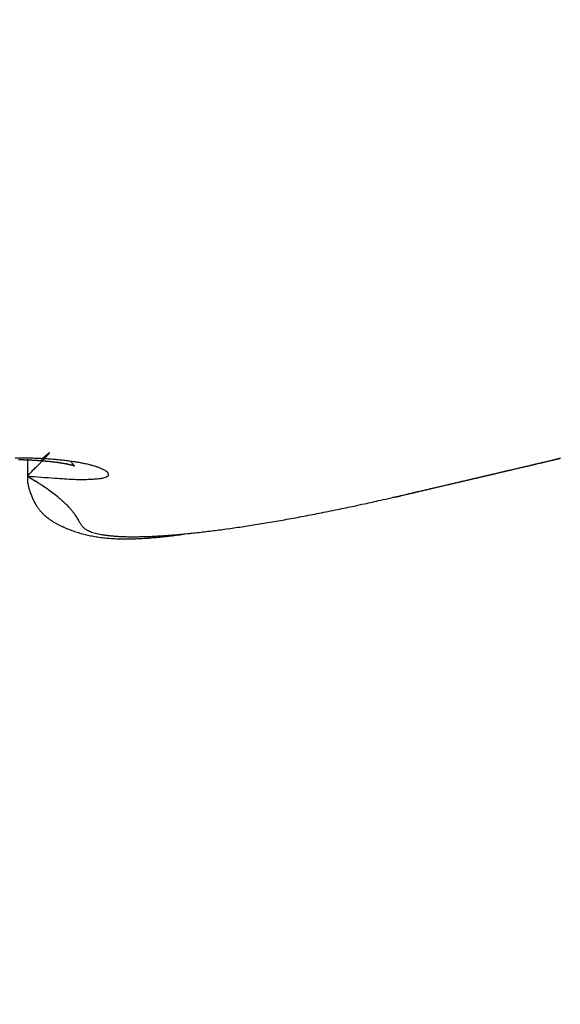
# Model space of a CAD drawing. Units: millimetres. Extents: x 0 to 7831, y -50 to 8410.
# Drawn here: x 5043 to 5044, y 3587 to 3589 of the extents above; entities that cross this region are included whole.
import ezdxf

# ---------------------------------------------------------------- set-up
doc = ezdxf.new("R2010")
doc.units = ezdxf.units.MM
for name, color, linetype in [('dimension-Bemassung', 5, 'Continuous'), ('hatching-Schraffur', 5, 'Continuous'), ('helpline-Hilfslinie', 2, 'Continuous'), ('outline-Körperkante', 7, 'Continuous')]:
    doc.layers.add(name, color=color, linetype=linetype)

# ---------------------------------------------------------------- blocks, each defined once
blk = doc.blocks.new('WinDrive2201_Drive')
at = {"layer": 'outline-Körperkante'}
for p, q in [((8.2151, -12.9651), (8.2151, -13.0016)), ((8.2452, -12.9652), (8.2473, -12.9634)), ((9.368, -12.9647), (9.3687, -12.9645)), ((9.3758, -12.9628), (9.3732, -12.9634)), ((8.215, -13.0016), (8.2149, -13.0094)), ((8.215, -13.0016), (8.2323, -13.0125)), ((9.0106, -13.0476), (9.011, -13.0476)), ((9.029, -13.0439), (9.029, -13.044)), ((9.0292, -13.0442), (9.0389, -13.0419)), ((9.0302, -13.0437), (9.0445, -13.0404)), ((9.0302, -13.0437), (9.0397, -13.0415))]:
    blk.add_line(p, q, dxfattribs=at)
for centre, radius, start, end in [((8.1876, -14.2911), 1.3288, 89.332, 89.9602), ((8.1753, -14.0532), 1.087, 88.7883, 88.9201), ((8.178, -14.0278), 1.0615, 88.7737, 88.907), ((8.1765, -14.0105), 1.0443, 88.5353, 88.6703), ((8.1872, -14.2213), 1.259, 88.6279, 89.2742), ((8.1751, -13.9939), 1.0277, 88.2951, 88.4317), ((8.1779, -13.9685), 1.0023, 88.2739, 88.4123), ((8.1806, -13.9563), 0.9899, 88.2731, 88.4132), ((8.1794, -13.9314), 0.9651, 88.0119, 88.1539), ((8.1782, -13.9153), 0.949, 87.7625, 87.9063), ((8.181, -13.8987), 0.9324, 87.7524, 87.8981), ((8.1884, -14.1413), 1.179, 87.9233, 88.5952), ((8.18, -13.8751), 0.9088, 87.4791, 87.6268), ((8.1828, -13.8588), 0.8925, 87.4676, 87.6173), ((8.1819, -13.8432), 0.8769, 87.2095, 87.3613), ((8.1848, -13.8235), 0.8571, 87.1849, 87.3388), ((8.184, -13.8045), 0.8382, 86.9092, 87.0653), ((8.1833, -13.7853), 0.819, 86.6287, 86.787), ((8.1905, -14.06), 1.0977, 87.1747, 87.8758), ((8.1862, -13.7703), 0.8038, 86.6129, 86.7736), ((8.1891, -13.7514), 0.7848, 86.5821, 86.7452), ((8.1886, -13.7332), 0.7667, 86.2925, 86.458), ((8.1881, -13.7182), 0.7518, 86.0155, 86.1835), ((8.191, -13.7005), 0.7339, 85.9785, 86.1491), ((8.1907, -13.6825), 0.716, 85.6769, 85.8503), ((6.2996, -11.0778), 2.7144, 315.7097, 315.7896), ((8.1944, -13.9734), 1.011, 86.417, 87.155), ((8.1937, -13.6684), 0.7017, 85.656, 85.832), ((6.7025, -11.4816), 2.144, 316.0173, 316.1089), ((8.1934, -13.6477), 0.6811, 85.3259, 85.5048), ((9.7336, -14.7307), 2.3092, 129.9979, 130.0627), ((7.1342, -11.891), 1.5492, 315.9501, 316.0689), ((8.1933, -13.634), 0.6674, 85.0331, 85.2149), ((9.6074, -14.5861), 2.1173, 129.8323, 129.8986), ((7.4364, -12.1842), 1.1281, 316.1429, 316.2949), ((8.1963, -13.617), 0.6502, 84.9852, 85.17), ((9.2649, -14.1804), 1.5864, 129.636, 129.7185), ((7.6566, -12.3906), 0.8263, 316.0993, 316.2876), ((8.8934, -13.7313), 1.0035, 129.5362, 129.6562), ((8.1993, -13.6036), 0.6367, 84.9601, 85.148), ((7.8212, -12.5489), 0.598, 316.3499, 316.5877), ((8.6923, -13.4897), 0.6892, 129.2711, 129.4324), ((8.1993, -13.587), 0.62, 84.6348, 84.8259), ((7.9539, -12.6735), 0.4159, 316.4831, 316.7901), ((8.5576, -13.3242), 0.4758, 129.1148, 129.3262), ((8.0503, -12.7642), 0.2835, 316.8136, 317.2197), ((8.1994, -13.5678), 0.601, 84.276, 84.4705), ((8.4614, -13.2072), 0.3243, 128.6904, 128.9693), ((8.1991, -13.8888), 0.9262, 85.5999, 86.3781), ((8.1235, -12.8311), 0.1844, 317.0365, 317.5817), ((8.3923, -13.1219), 0.2145, 128.1535, 128.5281), ((8.2018, -13.5607), 0.5937, 84.2476, 84.4435), ((8.1758, -12.878), 0.1141, 317.2668, 318.0346), ((8.3429, -13.0589), 0.1345, 127.6603, 128.1732), ((8.3096, -13.0173), 0.0812, 126.2851, 127.0062), ((8.2117, -12.9101), 0.066, 317.8771, 319.0026), ((8.2035, -13.5583), 0.5911, 84.192, 84.3868), ((8.2876, -12.9875), 0.0442, 125.084, 126.153), ((8.2359, -12.9308), 0.0341, 318.6082, 320.4198), ((8.2744, -12.9689), 0.0213, 123.1015, 124.7857), ((8.2508, -12.9426), 0.0151, 319.0971, 322.3241), ((8.2669, -12.9583), 0.00841, 116.791, 119.8105), ((8.259, -12.9486), 0.00498, 318.9015, 326.2878), ((8.2639, -12.9528), 0.00212, 103.6844, 110.1706), ((8.2625, -12.9507), 0.000941, 315.6182, 341.5227), ((8.2025, -13.5534), 0.5863, 83.8485, 84.0431), ((8.2632, -12.951), 0.000276, 37.7135, 59.9146), ((8.2633, -12.9509), 0.000149, 291.4462, 33.2535), ((8.2013, -13.55), 0.5831, 83.4987, 83.6926), ((8.2033, -13.5436), 0.5765, 83.4332, 83.6272), ((8.2052, -13.5354), 0.5681, 83.3325, 83.5264), ((8.2043, -13.8029), 0.8401, 84.677, 85.506), ((8.2117, -13.7184), 0.7553, 83.7585, 84.6446), ((8.2198, -13.6345), 0.6711, 82.7071, 83.6642), ((8.2291, -13.5546), 0.5906, 81.5856, 82.6237), ((8.4574, -12.8745), 0.1757, 212.965, 213.7771), ((8.2392, -13.4774), 0.5128, 80.2911, 81.4308), ((4.2936, 8.5417), 22.097, 283.19674, 283.21059), ((-17.6163, 101.8198), 117.9137, 283.215336, 283.217312), ((5.0949, 4.9823), 18.4488, 283.31396, 283.32906), ((-17.3126, 99.3554), 115.4454, 283.350222, 283.352135), ((-17.6799, 102.6391), 118.7258, 283.15865, 283.16041), ((6.4739, -0.7155), 12.5865, 283.20057, 283.22049), ((-16.1813, 94.9869), 110.9337, 283.306546, 283.308318), ((7.6434, -5.8205), 7.3494, 283.44608, 283.47622), ((-12.413, 80.0736), 95.5538, 283.167888, 283.16981), ((7.9162, -6.8638), 6.2713, 283.27419, 283.30479), ((-16.7886, 96.9301), 112.9646, 283.382838, 283.38435), ((6.2686, -0.0746), 13.2575, 283.48171, 283.49376), ((-222.2897, 972.473), 1012.3007, 283.2285252, 283.2286811), ((8.8593, -10.8379), 2.1868, 283.2938, 283.3552), ((-13.2306, 83.2588), 98.8415, 283.213923, 283.215394), ((9.2538, -12.5143), 0.4647, 283.774, 284.0204), ((4.8076, 6.2858), 19.7832, 283.32114, 283.32792), ((9.3079, -12.7339), 0.2385, 284.1744, 284.5712), ((9.0127, -11.4963), 1.5108, 283.6012, 283.8077), ((-650.4129, 2812.6237), 2901.5961, 283.1431961, 283.1432361), ((6.1201, 0.0311), 13.3955, 284.03474, 284.03774), ((6.0662, 1.3507), 14.6913, 282.99332, 282.99592), ((6.9907, -3.2872), 9.9652, 283.81322, 283.81683), ((10.1498, -16.2193), 3.3472, 103.4415, 103.4702), ((8.1409, -7.9564), 5.1565, 283.7962, 283.8027), ((8.5668, -9.5596), 3.498, 283.2939, 283.3032), ((2.9042, 14.5269), 28.2412, 283.23875, 283.24229), ((8.7612, -10.5676), 2.4728, 284.2942, 284.3064), ((8.931, -11.1979), 1.8201, 284.0285, 284.044), ((9.0549, -11.6336), 1.3674, 283.4387, 283.4585), ((9.1404, -11.985), 1.0058, 283.3802, 283.4048), ((9.1604, -12.0644), 0.9238, 283.3323, 283.4527), ((9.1847, -12.2071), 0.7795, 284.0211, 284.0514), ((9.2346, -12.3737), 0.6058, 283.3061, 283.343), ((9.2595, -12.5286), 0.4494, 284.8041, 284.8489), ((9.2903, -12.614), 0.3591, 283.5999, 283.6541), ((9.3137, -12.7082), 0.262, 283.5378, 283.6031), ((10.6493, -18.7527), 5.9283, 102.40494, 102.40989), ((9.3244, -12.7587), 0.2105, 283.997, 284.0755), ((9.3393, -12.8109), 0.1562, 283.4486, 283.5429), ((-25.1874, 19.5994), 46.6749, 315.69559, 315.71115), ((-1.1725, -3.8013), 13.1441, 315.63225, 315.67284), ((2.7696, -7.6595), 7.6282, 315.71381, 315.75524), ((1.1686, -6.12), 9.8493, 315.83766, 315.85987), ((4.6007, -9.4274), 5.083, 315.6721, 315.7181), ((5.8258, -10.6318), 3.365, 315.8369, 315.908), ((8.2044, -13.5243), 0.5572, 82.9277, 83.1225), ((8.2064, -13.5172), 0.5499, 82.8532, 83.0485), ((8.2088, -13.5074), 0.5399, 82.7766, 82.9734), ((8.2082, -13.4928), 0.5255, 82.3064, 82.5044), ((8.2107, -13.4813), 0.5137, 82.2209, 82.4212), ((8.2132, -13.4679), 0.5001, 82.0898, 82.2922), ((8.216, -13.452), 0.484, 81.9537, 82.1593), ((8.2159, -13.4344), 0.4666, 81.4317, 81.6402), ((8.2217, -13.4172), 0.4488, 81.6177, 81.8305), ((8.2219, -13.4011), 0.4328, 81.1188, 81.3358), ((8.2252, -13.3828), 0.4142, 80.9531, 81.1757), ((8.2283, -13.3631), 0.3942, 80.7236, 80.9517), ((8.2317, -13.3417), 0.3725, 80.4815, 80.7169), ((8.2351, -13.3214), 0.352, 80.2268, 80.4695), ((8.2387, -13.3021), 0.3323, 80.025, 80.277), ((8.2422, -13.2794), 0.3094, 79.6732, 79.9348), ((8.246, -13.2601), 0.2897, 79.4472, 79.7207), ((8.2496, -13.2378), 0.2672, 79.0526, 79.3386), ((8.2534, -13.217), 0.246, 78.713, 79.0144), ((8.2571, -13.1976), 0.2262, 78.3521, 78.67), ((8.261, -13.1761), 0.2044, 77.8689, 78.207), ((8.2664, -13.1578), 0.1854, 77.9313, 78.2914), ((8.2701, -13.138), 0.1653, 77.3891, 77.776), ((8.2737, -13.1213), 0.1482, 76.9167, 77.3333), ((8.2774, -13.1022), 0.1288, 76.1464, 76.5996), ((8.281, -13.0861), 0.1123, 75.4298, 75.9248), ((8.2855, -13.0721), 0.0976, 75.3918, 75.9373), ((8.2886, -13.0577), 0.0829, 74.3862, 74.9882), ((8.2928, -13.0447), 0.0692, 74.099, 74.778), ((8.3554, -12.9438), 0.0524, 212.7839, 214.7712), ((8.2959, -13.0328), 0.0569, 73.0544, 73.8314), ((8.3544, -12.9444), 0.0513, 214.879, 216.0716), ((8.2979, -13.0246), 0.0485, 71.6501, 72.4941), ((10.6063, -11.2647), 2.8606, 216.7068, 216.7216), ((8.2992, -13.0214), 0.0451, 71.1431, 71.987), ((8.3655, -12.9355), 0.0654, 217.2767, 217.9512), ((8.3006, -13.0181), 0.0415, 70.5509, 71.3979), ((8.3484, -12.95), 0.0431, 216.7775, 217.8304), ((8.3548, -12.9438), 0.0519, 218.8973, 219.6815), ((8.3004, -13.0169), 0.0404, 68.9242, 69.727), ((8.3604, -12.9402), 0.0586, 218.9163, 219.5351), ((8.3019, -13.0146), 0.0377, 69.0548, 69.8331), ((8.3544, -12.9447), 0.0511, 219.8491, 220.5094), ((8.302, -13.0137), 0.0368, 68.0692, 68.7882), ((8.3507, -12.9474), 0.0465, 220.9489, 221.6205), ((8.3032, -13.0121), 0.0349, 68.124, 68.7941), ((8.3542, -12.9446), 0.051, 221.3629, 221.9042), ((8.3021, -13.0145), 0.0376, 67.3395, 67.9002), ((8.36, -12.9394), 0.0588, 221.974, 222.3949), ((8.2999, -13.0172), 0.0409, 65.6319, 66.077), ((8.385, -12.9157), 0.0932, 222.7615, 222.9963), ((7.767, -13.4633), 0.7325, 41.3348, 41.3608), ((8.2912, -13.0418), 0.067, 67.2689, 67.4914), ((8.2963, -12.9995), 0.0288, 43.2567, 43.8057), ((8.3733, -12.8398), 0.1511, 248.1577, 248.2394), ((8.3108, -12.9859), 0.00895, 42.5174, 44.0112), ((8.3233, -12.9666), 0.0148, 246.0335, 246.7078), ((8.3154, -12.9818), 0.00273, 40.8546, 44.5642), ((8.3184, -12.9767), 0.00366, 253.852, 255.6377), ((8.317, -12.9805), 0.000718, 36.6096, 47.3648), ((8.3178, -12.9792), 0.00105, 253.7066, 258.2209), ((8.3175, -12.9802), 0.000102, 6.4, 53.0897), ((8.3175, -12.9801), 0.000147, 296.6624, 310.7177), ((8.3176, -12.9802), 0.0000383, 341.4482, 46.6243), ((8.2507, -13.4059), 0.4404, 78.9442, 80.2024), ((8.2626, -13.3392), 0.3726, 77.3726, 78.7791), ((8.2748, -13.2785), 0.3108, 75.5287, 77.1112), ((8.288, -13.2235), 0.2542, 73.5014, 75.3129), ((8.301, -13.1756), 0.2045, 71.0787, 73.1686), ((8.3139, -13.1342), 0.1613, 68.2103, 70.6582), ((8.3272, -13.0974), 0.1221, 64.652, 67.5726), ((8.3417, -13.0634), 0.0852, 60.049, 63.7322), ((8.3571, -13.033), 0.0512, 52.8857, 57.9939), ((8.3707, -13.0123), 0.0266, 41.4083, 49.2592), ((-17.0351, 99.4406), 115.4647, 283.154992, 283.160093), ((-17.1265, 99.0163), 115.0724, 283.247776, 283.251382), ((-12.5803, 80.3564), 95.8675, 283.161842, 283.165936), ((-18.1625, 103.6144), 119.7855, 283.229557, 283.232942), ((-15.2111, 91.5983), 107.4131, 283.165122, 283.170414), ((-10.4841, 71.0139), 86.2932, 283.223582, 283.228022), ((-19.0464, 107.5858), 123.8539, 283.210446, 283.213644), ((-8.2943, 61.4639), 76.4955, 283.268197, 283.273091), ((-13.2245, 83.1698), 98.7537, 283.162336, 283.167889), ((-20.7074, 114.8925), 131.3468, 283.190431, 283.193374), ((-6.9909, 56.2121), 71.0848, 283.222437, 283.227546), ((-21.8059, 119.6217), 136.2019, 283.189228, 283.191993), ((-11.2644, 74.8779), 90.2332, 283.155417, 283.161247), ((-6.4606, 54.1261), 68.9328, 283.19517, 283.200266), ((-23.4796, 125.8554), 142.6532, 283.275112, 283.277683), ((-3.6219, 41.9103), 56.3915, 283.22658, 283.2327), ((-9.3032, 66.3635), 81.496, 283.181578, 283.187774), ((-23.4313, 126.6437), 143.4095, 283.186567, 283.189053), ((-0.4121, 28.0181), 42.1335, 283.30816, 283.31625), ((-7.3956, 58.121), 73.0356, 283.205988, 283.212579), ((-22.9564, 124.4265), 141.1425, 283.206703, 283.209154), ((-1.623, 33.2893), 47.5419, 283.27309, 283.2797), ((-22.2827, 121.3566), 137.9999, 283.228098, 283.23053), ((-21.0322, 116.5459), 133.0308, 283.17882, 283.180916), ((-5.3465, 49.7975), 64.4642, 283.130463, 283.137582), ((-22.1507, 120.3401), 136.9802, 283.274106, 283.276474), ((2.0308, 17.7465), 31.5754, 283.31421, 283.32476), ((-3.6062, 41.8005), 56.2811, 283.26262, 283.27034), ((-21.3362, 117.6947), 134.2186, 283.197403, 283.19974), ((4.2241, 8.5077), 22.0798, 283.31191, 283.33365), ((-21.1179, 116.2985), 132.8094, 283.245594, 283.247872), ((-1.706, 34.1559), 48.4045, 283.15837, 283.16684), ((-2.1164, 35.5411), 49.8468, 283.25909, 283.27131), ((-20.4956, 113.4205), 129.8654, 283.271584, 283.273833), ((-0.1567, 27.2833), 41.3597, 283.24563, 283.25494), ((-20.052, 111.8756), 128.26, 283.239428, 283.241612), ((1.5152, 20.1828), 34.065, 283.25615, 283.2667), ((-19.1855, 108.5472), 124.8216, 283.204423, 283.206573), ((-19.086, 107.6043), 123.881, 283.261403, 283.26348), ((3.1057, 13.4919), 27.1877, 283.24006, 283.25229), ((-18.1555, 104.0159), 120.1748, 283.224181, 283.226223), ((8.2773, -13.0062), 0.0625, 182.9393, 190.9188), ((8.4885, -9.6534), 3.3594, 265.3296, 266.3553), ((7.6983, -13.8407), 0.9855, 56.1039, 57.1835), ((8.3393, -12.2986), 0.7103, 264.8051, 268.1823), ((8.3371, -12.6468), 0.3623, 266.7813, 270.1657), ((8.2561, -11.0184), 1.9924, 272.3597, 272.6925), ((8.3406, -12.7715), 0.2372, 272.2016, 275.0065), ((8.3582, -12.9104), 0.0975, 271.8151, 278.3303), ((8.3675, -12.9548), 0.0523, 275.336, 284.2813), ((8.3758, -12.9815), 0.0244, 280.684, 294.2375), ((8.3835, -12.995), 0.00901, 284.96, 311.7345), ((8.3875, -12.9978), 0.00443, 297.594, 336.7693), ((8.3806, -13.0012), 0.0119, 19.4398, 32.7662), ((8.3865, -12.9978), 0.0054, 340.7693, 6.1774), ((-28.8656, 150.6988), 168.0704, 283.073411, 283.077751), ((-11.0196, 73.1133), 88.4592, 283.184787, 283.190408), ((-52.0662, 248.1421), 268.2367, 283.193754, 283.195588), ((-27.9946, 146.2856), 163.5747, 283.130348, 283.134711), ((-11.3032, 74.7608), 90.1281, 283.12696, 283.132418), ((-47.3031, 228.0964), 247.633, 283.181392, 283.18335), ((-11.8796, 76.8957), 92.3381, 283.179746, 283.184997), ((-42.7447, 208.6189), 227.6293, 283.18433, 283.186427), ((-26.6993, 140.6218), 157.7647, 283.144028, 283.148451), ((-38.7036, 191.3564), 209.9, 283.187365, 283.189602), ((-12.1985, 78.4973), 93.9702, 283.151526, 283.156617), ((-25.3895, 135.3191), 152.303, 283.122401, 283.126874), ((-34.8424, 174.8671), 192.9647, 283.190495, 283.192889), ((-12.8484, 80.9112), 96.4688, 283.206177, 283.211064), ((-31.3818, 159.8693), 177.5729, 283.210244, 283.2128), ((-13.0984, 82.5019), 98.0745, 283.140852, 283.14558), ((-23.8021, 128.5655), 145.3654, 283.122105, 283.12667), ((-27.8688, 145.5759), 162.855, 283.158971, 283.161706), ((-13.8451, 85.3003), 100.9695, 283.197098, 283.201621), ((-22.4468, 122.2774), 138.9338, 283.171281, 283.175931), ((-24.9175, 132.9542), 149.8929, 283.161772, 283.164693), ((-14.2899, 87.2039), 102.9244, 283.200663, 283.205026), ((-22.1237, 120.46), 137.0907, 283.217022, 283.220147), ((-14.9033, 90.135), 105.9181, 283.16584, 283.169996), ((-20.5968, 114.8032), 131.2348, 283.133328, 283.138112), ((-19.5415, 109.2886), 125.6249, 283.238847, 283.242193), ((-15.6022, 92.5167), 108.3965, 283.242869, 283.24686), ((-18.9788, 107.6836), 123.9338, 283.157812, 283.162726), ((-16.9017, 98.2605), 114.2853, 283.22042, 283.224015), ((-16.2484, 96.2419), 112.1708, 283.132134, 283.135911), ((-14.6267, 88.9109), 104.6632, 283.182478, 283.186318), ((8.2906, -13.0051), 0.0758, 189.7875, 197.338), ((8.329, -12.9982), 0.1146, 194.8929, 199.9831), ((7.8629, -13.5888), 0.6846, 54.3978, 55.7827), ((7.9644, -13.4442), 0.5079, 52.5466, 54.2107), ((-156.998, 695.1431), 727.3887, 283.1964723, 283.1972417), ((-6.3288, 53.1423), 67.9447, 283.089209, 283.097287), ((-33.3699, 169.4109), 187.3164, 283.091521, 283.095895), ((-135.8513, 607.5029), 637.2355, 283.1451235, 283.1459933), ((-6.9376, 55.9956), 70.8618, 283.05395, 283.061645), ((-32.3748, 165.0913), 182.8837, 283.098875, 283.103298), ((-7.4654, 57.8515), 72.789, 283.1362, 283.143644), ((-122.7506, 549.2123), 577.4931, 283.1955863, 283.1965381), ((-32.6111, 166.2327), 184.049, 283.094397, 283.098725), ((-7.7867, 59.4728), 74.4409, 283.100711, 283.107942), ((-111.0611, 500.3984), 527.2997, 283.170786, 283.171816), ((-8.0612, 60.8227), 75.8179, 283.078625, 283.08567), ((-100.9454, 459.1872), 484.8678, 283.117613, 283.118722), ((-32.3142, 164.6436), 182.434, 283.121009, 283.125311), ((-8.5765, 62.7697), 77.8311, 283.130621, 283.137424), ((-91.9508, 417.9104), 442.6272, 283.19752, 283.198721), ((-31.5665, 161.8611), 179.5543, 283.094567, 283.098862), ((-8.8977, 64.2364), 79.3324, 283.122592, 283.129207), ((-83.6007, 383.1401), 406.8689, 283.171908, 283.173199), ((-9.3344, 66.2011), 81.3449, 283.114433, 283.120827), ((-75.7037, 350.1868), 372.9831, 283.145647, 283.147039), ((-30.735, 158.2786), 175.8766, 283.099544, 283.103855), ((-9.7563, 67.6174), 82.82, 283.182653, 283.18887), ((-69.3171, 322.3293), 344.4031, 283.166507, 283.167997), ((-30.0978, 155.1308), 172.6664, 283.134735, 283.139042), ((-10.1424, 69.5721), 84.8113, 283.141491, 283.147492), ((-63.1614, 294.8205), 316.2154, 283.217437, 283.219038), ((-10.4987, 71.1924), 86.4702, 283.13322, 283.139051), ((-57.1562, 270.9768), 291.6305, 283.14171, 283.143421), ((8.3792, -12.9831), 0.167, 198.9943, 202.1756), ((8.367, -12.9874), 0.154, 202.3946, 205.5713), ((8.3432, -12.9979), 0.1281, 205.9412, 209.5824), ((8.0148, -13.3763), 0.4234, 50.5982, 52.3693), ((8.0678, -13.31), 0.3385, 48.4536, 50.4187), ((8.1131, -13.2568), 0.2686, 45.9726, 48.1522), ((8.0912, -9.1535), 4.0016, 282.3811, 282.8948), ((6.5656, -2.3205), 11.0028, 282.69797, 282.9439), ((9.0105, -13.0198), 0.0278, 270.9309, 271.7969), ((9.011, -13.0191), 0.0285, 270.8996, 271.7648), ((9.0114, -13.0184), 0.0292, 270.9097, 271.7547), ((9.0111, -13.017), 0.0306, 272.2606, 273.0654), ((9.0107, -13.0149), 0.0327, 273.5142, 274.2868), ((9.011, -13.0144), 0.0332, 273.6192, 274.3626), ((9.0106, -13.0123), 0.0354, 274.8367, 275.5522), ((9.0109, -13.0106), 0.037, 274.852, 275.5369), ((9.0103, -13.0082), 0.0395, 276.0116, 276.6688), ((9.0096, -13.0072), 0.0405, 277.4509, 278.0794), ((9.0099, -13.0045), 0.0432, 277.2936, 277.8957), ((9.01, -13.0023), 0.0453, 277.3075, 277.8818), ((9.0092, -12.9992), 0.0485, 278.378, 278.9271), ((9.0093, -12.9978), 0.0499, 278.5805, 279.1031), ((9.0082, -12.9942), 0.0537, 279.6165, 280.1151), ((9.0082, -12.9912), 0.0565, 279.6293, 280.1024), ((9.0068, -12.9883), 0.0597, 280.8451, 281.2953), ((9.0066, -12.9849), 0.0631, 280.8573, 281.2831), ((9.0065, -12.98), 0.0679, 280.6383, 281.0423), ((9.0046, -12.9758), 0.0723, 281.8211, 282.2018), ((9.0042, -12.9716), 0.0765, 281.8316, 282.1913), ((9.002, -12.9665), 0.082, 283.0039, 283.3412), ((9.0031, -12.9596), 0.0885, 281.6095, 281.927), ((9.0003, -12.9553), 0.0933, 283.0244, 283.3207), ((8.9972, -12.9467), 0.1024, 283.8978, 284.1747), ((8.9979, -12.9383), 0.1105, 282.7797, 283.0351), ((8.9942, -12.9304), 0.1189, 283.9171, 284.1554), ((8.9924, -12.9186), 0.1309, 283.6504, 283.8712), ((8.9895, -12.9078), 0.142, 283.9364, 284.1361), ((8.9817, -12.8875), 0.1636, 285.067, 285.2412), ((8.9839, -12.8741), 0.1761, 283.4121, 283.5794), ((8.9765, -12.8702), 0.1817, 285.5604, 285.7241), ((8.9697, -12.82), 0.232, 283.9751, 284.0973), ((8.9264, -12.6866), 0.372, 285.5584, 285.6272), ((8.9545, -12.7746), 0.2797, 284.9357, 285.0545), ((8.9281, -12.6725), 0.3852, 284.9067, 285.0391), ((8.7409, -11.9512), 1.1304, 284.7137, 284.7734), ((9.0324, -13.0422), 0.00387, 206.3994, 206.7307), ((9.0323, -13.0424), 0.00364, 206.3892, 206.7409), ((9.0305, -13.0425), 0.00216, 224.8126, 225.1874), ((9.0319, -13.0426), 0.00321, 206.3655, 206.7646), ((9.0304, -13.0427), 0.0019, 224.7865, 225.2135), ((9.0303, -13.0428), 0.00177, 224.7717, 225.2283), ((9.0314, -13.044), 0.00234, 179.7546, 180.2454), ((9.0301, -13.043), 0.00154, 224.7364, 225.2636), ((9.0301, -13.0431), 0.00142, 224.7152, 225.2848), ((9.03, -13.0432), 0.00132, 224.6924, 225.3076), ((9.0308, -13.0432), 0.00192, 206.2309, 206.8992), ((9.0299, -13.0441), 0.00079, 179.6372, 180.3628), ((9.0298, -13.0434), 0.00102, 224.6028, 225.3972), ((9.0298, -13.0435), 0.000931, 224.5647, 225.4353), ((9.0291, -13.0441), 0, 0, 0), ((9.0297, -13.0436), 0.000772, 224.4755, 225.5245), ((9.0296, -13.0437), 0.000689, 224.4118, 225.5882), ((9.0295, -13.0442), 0.000428, 179.3313, 180.6687), ((9.0291, -13.0438), 0.000392, 269.2686, 270.7314), ((9.0295, -13.0442), 0.000375, 179.2356, 180.7644), ((9.0291, -13.0439), 0.000301, 269.0472, 270.9528), ((9.0294, -13.044), 0.000308, 223.6864, 226.3136), ((9.0298, -13.0435), 0.000921, 224.5602, 225.4398), ((9.0292, -13.0442), 0, 0, 0), ((9.0292, -13.0442), 0, 0, 0), ((9.0292, -13.0441), 0.000063, 265.4469, 274.5531), ((9.0293, -13.0441), 0.000139, 222.0806, 227.9194), ((-164.8505, 731.7809), 764.852, 283.1411343, 283.1418789), ((-6.812, 55.2361), 70.0936, 283.070509, 283.078422), ((-35.6665, 179.4672), 197.6316, 283.075467, 283.07967), ((-166.6053, 739.7845), 773.045, 283.133657, 283.1343876), ((-6.2921, 52.9913), 67.7894, 283.079737, 283.087877), ((8.3345, -13.0026), 0.1182, 209.6585, 213.431), ((8.3277, -13.0066), 0.1103, 213.6299, 217.4814), ((8.3216, -13.0113), 0.1026, 217.4792, 221.451), ((8.1529, -13.2148), 0.2108, 43.3702, 45.821), ((8.1795, -13.1884), 0.1733, 40.4642, 43.0795), ((8.2037, -13.1676), 0.1414, 37.593, 40.4194), ((8.0839, -9.1744), 3.9825, 281.3853, 281.6817), ((7.8771, -8.1126), 5.0643, 281.5405, 281.7607), ((6.1149, 0.3427), 13.7013, 281.76828, 281.84227), ((8.0182, -8.8374), 4.3259, 282.1227, 282.428), ((8.3206, -13.0123), 0.1012, 221.4022, 225.2977), ((8.3207, -13.0126), 0.101, 225.1596, 228.9572), ((8.3228, -13.0105), 0.104, 228.8395, 232.4461), ((8.3261, -13.0073), 0.1085, 232.0906, 235.4879), ((8.3323, -12.9992), 0.1188, 235.2288, 238.2922), ((8.218, -13.1562), 0.1231, 34.5631, 37.423), ((8.2296, -13.1487), 0.1093, 31.9101, 34.7713), ((8.2286, -13.1503), 0.111, 29.8513, 32.3593), ((8.2164, -13.1589), 0.1259, 28.4871, 30.4844), ((8.1183, -13.2178), 0.2402, 28.717, 29.6706), ((8.1121, -9.3761), 3.7791, 279.8223, 280.1045), ((8.09, -9.2337), 3.9232, 280.0584, 280.334), ((8.073, -9.1409), 4.0175, 280.3342, 280.6073), ((8.0253, -8.8825), 4.2802, 280.5982, 280.8564), ((7.9433, -8.4572), 4.7135, 280.8616, 281.0971), ((7.9835, -8.6761), 4.4909, 281.1321, 281.3863), ((8.3395, -12.9887), 0.1314, 238.0256, 240.7661), ((8.3512, -12.9704), 0.1532, 240.2961, 242.6295), ((8.3651, -12.9461), 0.1811, 242.2484, 244.2078), ((8.3887, -12.9008), 0.2322, 243.8413, 245.3601), ((8.4031, -12.8703), 0.2659, 245.282, 246.6033), ((8.4025, -12.8706), 0.2654, 246.6855, 248.0026), ((8.4032, -12.8706), 0.2656, 247.8733, 249.1875), ((8.4031, -12.87), 0.2662, 249.2418, 250.5505), ((8.4037, -12.8683), 0.268, 250.5572, 251.8582), ((8.9297, -12.7527), 0.6951, 210.2029, 210.5095), ((8.4134, -13.0534), 0.0977, 212.2941, 214.3659), ((8.3741, -13.0783), 0.0512, 216.2757, 220.1684), ((8.3615, -13.0877), 0.0355, 221.6667, 227.4239), ((8.3598, -13.0892), 0.0332, 227.8289, 234.3793), ((8.3617, -13.0869), 0.0362, 234.0713, 240.6249), ((8.367, -13.0791), 0.0456, 239.6311, 245.3121), ((8.3737, -13.0661), 0.0602, 244.6202, 249.3181), ((8.3332, -10.8518), 2.2867, 276.81, 277.2064), ((8.3123, -10.6962), 2.4437, 277.2341, 277.6134), ((8.2941, -10.5366), 2.6043, 277.546, 277.9093), ((8.2706, -10.3806), 2.7621, 277.9457, 278.2952), ((8.2504, -10.2225), 2.9215, 278.2403, 278.5769), ((8.2252, -10.0731), 3.073, 278.6256, 278.9515), ((8.2028, -9.9127), 3.2349, 278.9023, 279.2172), ((8.1776, -9.7551), 3.3944, 279.2108, 279.5158), ((8.1491, -9.5771), 3.5747, 279.4953, 279.7891), ((8.4041, -12.8658), 0.2705, 251.9347, 253.2223), ((8.4059, -12.8628), 0.2739, 253.043, 254.316), ((8.4066, -12.8582), 0.2785, 254.4477, 255.7016), ((8.4086, -12.8529), 0.2841, 255.5741, 256.8078), ((8.4098, -12.8459), 0.2912, 256.897, 258.1061), ((8.4118, -12.8386), 0.2987, 258.0072, 259.1909), ((8.381, -13.0498), 0.0781, 248.5863, 252.5099), ((8.4139, -12.8294), 0.3082, 259.1261, 260.2807), ((8.3885, -13.0296), 0.0996, 251.898, 255.2337), ((8.4154, -12.8195), 0.3183, 260.3219, 261.4469), ((8.396, -13.0044), 0.1259, 254.8361, 257.6715), ((8.4173, -12.8078), 0.3301, 261.4139, 262.5062), ((8.4036, -12.9741), 0.157, 257.3331, 259.7789), ((8.4191, -12.7953), 0.3427, 262.491, 263.5505), ((8.4111, -12.9385), 0.1935, 259.4396, 261.5567), ((8.4207, -12.7798), 0.3583, 263.5726, 264.5967), ((8.418, -12.8973), 0.2352, 261.3867, 263.2453), ((8.4232, -12.7649), 0.3734, 264.4317, 265.4209), ((8.4248, -12.8498), 0.2832, 263.006, 264.6422), ((8.4243, -12.746), 0.3922, 265.476, 266.4279), ((8.4309, -12.7971), 0.3362, 264.4457, 265.9047), ((8.4257, -12.7266), 0.4117, 266.4058, 267.3214), ((8.4274, -12.7038), 0.4346, 267.2363, 268.1137), ((8.4355, -12.7368), 0.3967, 265.8549, 267.1587), ((8.428, -12.6803), 0.4581, 268.1305, 268.9712), ((8.4401, -12.6723), 0.4614, 266.9947, 268.173), ((8.4289, -12.6521), 0.4863, 268.9257, 269.7282), ((8.4432, -12.5991), 0.5346, 268.0849, 269.1516), ((8.4301, -12.6236), 0.5148, 269.6172, 270.3828), ((8.4291, -12.5894), 0.5491, 270.4583, 271.1857), ((8.4452, -12.5212), 0.6126, 269.0727, 270.0483), ((8.4291, -12.5544), 0.584, 271.1166, 271.8085), ((8.446, -12.4354), 0.6983, 269.9749, 270.8677), ((8.4284, -12.5132), 0.6252, 271.7547, 272.4104), ((8.4268, -12.4691), 0.6693, 272.3826, 273.0022), ((8.4456, -12.3444), 0.7893, 270.7993, 271.6234), ((8.4242, -12.4156), 0.7229, 272.9933, 273.5744), ((8.4436, -12.2408), 0.893, 271.5647, 272.3216), ((8.422, -12.3663), 0.7723, 273.5023, 274.054), ((8.4182, -12.315), 0.8237, 274.0662, 274.5915), ((8.4398, -12.1268), 1.007, 272.2734, 272.97), ((8.4118, -12.2315), 0.9074, 274.5728, 275.0543), ((8.4028, -12.1066), 1.0327, 274.9408, 275.367), ((8.435, -12.0039), 1.13, 272.8885, 273.5314), ((8.3998, -12.0879), 1.0516, 275.4373, 275.8687), ((8.4278, -11.8783), 1.2558, 273.5094, 274.1071), ((8.4031, -12.1127), 1.0265, 275.8262, 276.2864), ((8.3732, -11.8138), 1.327, 276.1554, 276.4925), ((8.4185, -11.743), 1.3914, 274.0911, 274.6478), ((8.2054, -10.3308), 2.8194, 276.4728, 276.6172), ((8.3708, -11.7991), 1.3418, 276.826, 277.2274), ((8.4086, -11.6053), 1.5295, 274.5984, 275.1202), ((8.3544, -11.6686), 1.4733, 277.2245, 277.8015), ((8.3955, -11.4606), 1.6747, 275.1233, 275.6133), ((7.9953, -8.9), 4.2651, 277.5321, 277.796), ((8.3834, -11.3142), 1.8216, 275.5412, 276.004), ((8.3668, -11.1618), 1.975, 276.0207, 276.4584), ((8.3503, -11.0092), 2.1284, 276.4389, 276.8552)]:
    blk.add_arc(centre, radius, start, end, dxfattribs=at)
blk = doc.blocks.new('Verschalung WinDrive2201')
at = {"layer": 'hatching-Schraffur'}
h = blk.add_hatch(dxfattribs=at)
h.set_pattern_fill('ANSI31', color=256, scale=0.5, style=0)
h.set_pattern_definition([(45, (-116.6368, -261.4505), (-1.122532, 1.122532), [])])
h.paths.add_polyline_path([(-2, -98), (-9.7914, -98), (-18.4517, -93), (-23, -93), (-23, -95.5), (-22.2022, -95.5), (-21.5094, -94.3), (-20.6434, -94.8), (-20.3547, -94.3), (-19.4887, -94.8), (-19.2, -94.3), (-12.7914, -98), (-44.25, -98, -1), (-45.75, -98), (-48.25, -98, -1), (-49.75, -98), (-52.25, -98, -1), (-53.75, -98), (-56.25, -98, -1), (-57.75, -98), (-60.25, -98, -1), (-61.75, -98), (-65, -98), (-65, -100), (0, -100), (0, -74.1), (-4, -73.25), (-4, -70.75), (0, -69.9), (0, -8.25), (-2, -8.25), (-2, -14.25), (-4.5, -14.25), (-4.5, -11.75), (-6, -11.75), (-6, -15.75), (-2, -15.75), (-2, -20.4804), (-1.7, -21), (-2, -21.5196), (-2, -68.2803), (-6, -69.1303), (-6, -74.8697), (-2, -75.7197)])
h.paths.add_polyline_path([(-2, -2.25), (-2, -8.25), (0, -8.25), (0, 0), (-82, 0), (-82, -1), (-69, -1), (-68, -2), (-63.75, -2, 1), (-62.25, -2), (-19.75, -2, 1), (-18.25, -2), (-6, -2), (-6, -4.75), (-4.5, -4.75), (-4.5, -2.25)])
blk = doc.blocks.new('Antreibsquerschnitt WinDrive 2201_MF')
at = {"layer": 'outline-Körperkante'}
for name, p in [('Verschalung WinDrive2201', (142, 0)), ('WinDrive2201_Drive', (64.7, -3))]:
    blk.add_blockref(name, p, dxfattribs=at)
blk = doc.blocks.new('WD_Seitenriss_LR22B_EB-ER-EL_MF_Sturz')
at = {"layer": 'dimension-Bemassung'}
blk.add_blockref('Antreibsquerschnitt WinDrive 2201_MF', (0, 100), dxfattribs=at)
blk.add_blockref('Antreibsquerschnitt WinDrive 2201_MF', (0, 100), dxfattribs=at)

msp = doc.modelspace()

# ---------------------------------------------------------------- block references
at = {"layer": 'helpline-Hilfslinie'}
msp.add_blockref('WD_Seitenriss_LR22B_EB-ER-EL_MF_Sturz', (4970.0393, 3503.9296), dxfattribs=at)

doc.saveas('drawing.dxf')
